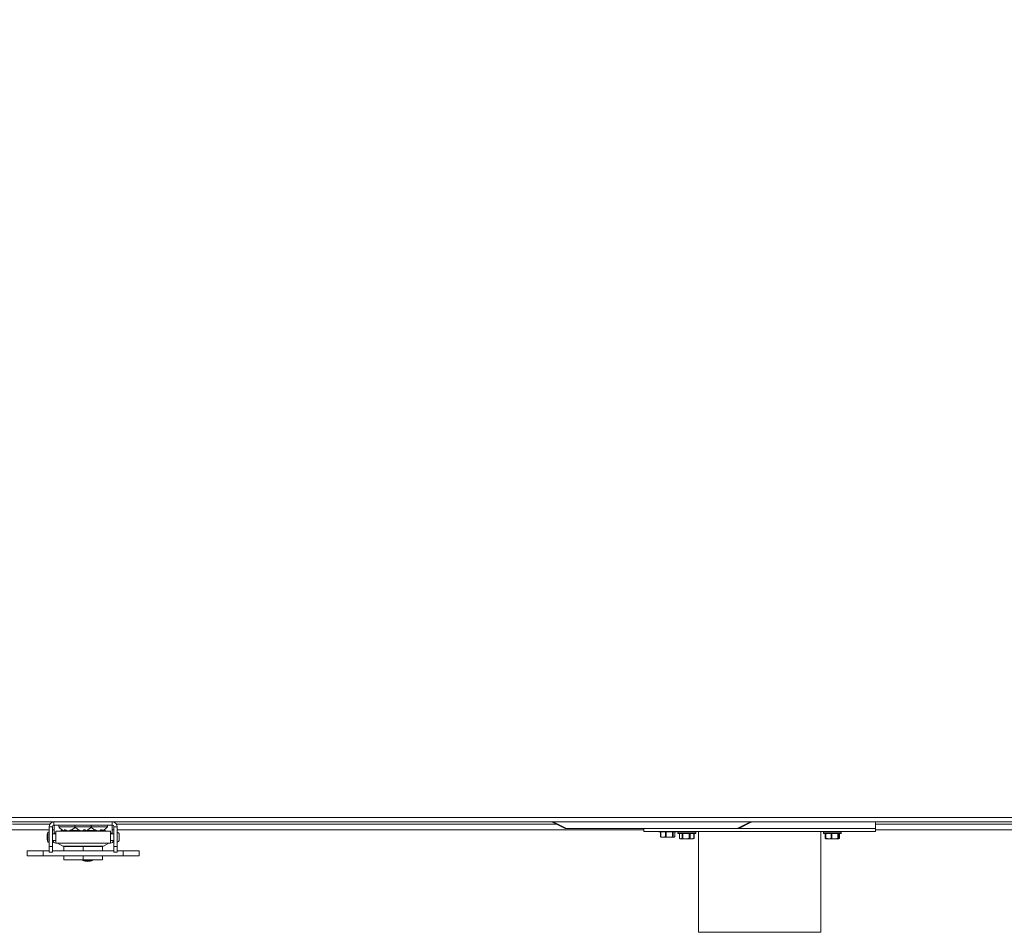
# Model space of a CAD drawing. Units: inches. Extents: x 0.2 to 33.4, y 1.1 to 20.8.
# Drawn here: x 19.6 to 21.5, y 13.3 to 15.1 of the extents above; entities that cross this region are included whole.
import ezdxf

# ---------------------------------------------------------------- set-up
doc = ezdxf.new("R2010")
doc.units = ezdxf.units.IN
doc.header["$MEASUREMENT"] = 0
doc.layers.add('TP_FLAT', color=7, linetype='Continuous')
doc.styles.add('SLDTEXTSTYLE0', font='TXT', dxfattribs={"width": 0.605})
doc.dimstyles.new('SLDDIMSTYLE0', dxfattribs={"dimtxt": 0.1875, "dimasz": 0.156, "dimexe": 0, "dimexo": 0.0625, "dimgap": 0.046875, "dimtad": 0, "dimtih": 1, "dimtoh": 1, "dimdec": 6, "dimlfac": 10, "dimrnd": 1e-09, "dimzin": 12, "dimdsep": 46, "dimlunit": 5, "dimtxsty": 'SLDTEXTSTYLE0', "dimsah": 1, "dimcen": 0.09, "dimadec": 0, "dimazin": 3, "dimtfac": 1, "dimtdec": 3, "dimtofl": 0, "dimtmove": 0, "dimatfit": 3, "dimfxl": 1, "dimfrac": 2, "dimtolj": 1, "dimtzin": 12, "dimarcsym": 0})

# ---------------------------------------------------------------- blocks, each defined once
blk = doc.blocks.new('_D_5')
at = {"layer": 'TP_FLAT', "transparency": 16777216}
for p, q in [((11.259, 14.1303), (11.259, 20.8261)), ((22.3786, 18.1703), (22.3786, 20.8261)), ((11.259, 20.7011), (16.3434, 20.7011)), ((22.3786, 20.7011), (17.2942, 20.7011))]:
    blk.add_line(p, q, dxfattribs=at)
for points in [[(11.259, 20.7011), (11.415, 20.6751), (11.415, 20.7271)], [(22.3786, 20.7011), (22.2226, 20.7271), (22.2226, 20.6751)]]:
    blk.add_solid(points, dxfattribs=at)
at = {"layer": 'TP_FLAT', "transparency": 16777216, "insert": (16.3434, 20.7989), "char_height": 0.1875, "attachment_point": 1, "style": 'SLDTEXTSTYLE0'}
blk.add_mtext('111 1/4"', dxfattribs=at)

msp = doc.modelspace()

# ---------------------------------------------------------------- linework, layer by layer
at = {"color": 7, "linetype": 'Continuous', "lineweight": 18}
for p, q in [((19.56746383, 13.53874056), (22.15676383, 13.53874056)), ((19.56746383, 13.52984056), (22.15676383, 13.52984056)), ((19.62106383, 13.52574056), (19.6942082, 13.52574056)), ((19.70191816, 13.52354134), (19.70191816, 13.52984056)), ((19.8152095, 13.52354134), (19.8152095, 13.52984056)), ((19.82291946, 13.52574056), (20.67797008, 13.52574056)), ((20.69477008, 13.51734056), (20.67042991, 13.52951064)), ((20.67322499, 13.52951064), (20.69756516, 13.51734056)), ((21.02947499, 13.51734056), (21.05381516, 13.52951064)), ((21.05661025, 13.52951064), (21.03227008, 13.51734056)), ((21.29766383, 13.51734056), (21.29766383, 13.52984056)), ((21.29766383, 13.52574056), (21.9013082, 13.52574056)), ((19.60507054, 13.51434056), (19.69261895, 13.51434056)), ((19.69261895, 13.50999531), (19.68986304, 13.50999531)), ((19.68986304, 13.50999531), (19.68986304, 13.49063068)), ((19.69891816, 13.52054134), (19.69261895, 13.52054134)), ((19.69261895, 13.48220274), (19.69261895, 13.52054134)), ((19.69891816, 13.48220274), (19.69891816, 13.52054134)), ((19.69891816, 13.51434056), (19.70231383, 13.51434056)), ((19.70561107, 13.50661221), (19.69891816, 13.50661221)), ((19.8152095, 13.52354134), (19.70191816, 13.52354134)), ((19.70231383, 13.52354134), (19.70231383, 13.50831515)), ((19.70231383, 13.50831515), (19.70231383, 13.50661221)), ((19.70231383, 13.50831515), (19.70561107, 13.50831515)), ((19.81151658, 13.51192717), (19.70561107, 13.51192717)), ((19.70561107, 13.48869883), (19.70561107, 13.51192717)), ((19.71151042, 13.52066634), (19.72018031, 13.52066634)), ((19.71833676, 13.5143244), (19.71833676, 13.51331561)), ((19.71833676, 13.51331561), (19.720512, 13.51331561)), ((19.72018031, 13.52066634), (19.74276042, 13.52066634)), ((19.7215752, 13.514634), (19.72459039, 13.514634)), ((19.72298927, 13.514634), (19.7227464, 13.51323156)), ((19.72325244, 13.514634), (19.72288861, 13.51262768)), ((19.72591025, 13.51344344), (19.72586171, 13.51262768)), ((19.73164888, 13.5131249), (19.73173905, 13.51262768)), ((19.73371884, 13.51396941), (19.73380066, 13.51323156)), ((19.73411565, 13.51331561), (19.751762, 13.51331561)), ((19.73491525, 13.514634), (19.73644051, 13.514634)), ((19.74276042, 13.52066634), (19.77436723, 13.52066634)), ((19.74910291, 13.514634), (19.75008149, 13.514634)), ((19.75201897, 13.5136608), (19.75198264, 13.51323156)), ((19.75450355, 13.51289874), (19.75445794, 13.51262768)), ((19.75858711, 13.51328803), (19.75859607, 13.51323156)), ((19.75966127, 13.514634), (19.76289549, 13.514634)), ((19.76058148, 13.514634), (19.76076223, 13.51262768)), ((19.76198825, 13.514634), (19.76223919, 13.51323156)), ((19.76536565, 13.51331561), (19.783012, 13.51331561)), ((19.77436723, 13.52066634), (19.77623166, 13.52066634)), ((19.77623166, 13.52066634), (19.80561723, 13.52066634)), ((19.78089425, 13.514634), (19.7826217, 13.514634)), ((19.78352333, 13.51410784), (19.78341792, 13.51323156)), ((19.78541089, 13.51322805), (19.78529984, 13.51262768)), ((19.79093855, 13.51309711), (19.79096061, 13.51262768)), ((19.79315367, 13.514634), (19.79605776, 13.514634)), ((19.79395669, 13.514634), (19.79432782, 13.51262768)), ((19.79445625, 13.514634), (19.79469393, 13.51323156)), ((19.79661565, 13.51331561), (19.7987909, 13.51331561)), ((19.7987909, 13.51331561), (19.7987909, 13.5143244)), ((19.81151658, 13.51192717), (19.81151658, 13.48869883)), ((19.81151658, 13.50831515), (19.81481383, 13.50831515)), ((19.8182095, 13.50661221), (19.81151658, 13.50661221)), ((19.81481383, 13.52354134), (19.81481383, 13.50831515)), ((19.81481383, 13.51434056), (19.8182095, 13.51434056)), ((19.81481383, 13.50831515), (19.81481383, 13.50661221)), ((19.8182095, 13.52054134), (19.8182095, 13.48220274)), ((19.8182095, 13.52054134), (19.82450871, 13.52054134)), ((19.82450871, 13.52054134), (19.82450871, 13.48220274)), ((19.82450871, 13.51434056), (20.84766383, 13.51434056)), ((19.82490241, 13.50661221), (19.82450871, 13.50661221)), ((19.82490241, 13.50999531), (19.82490241, 13.49063068)), ((19.82828551, 13.50661221), (19.82828551, 13.49401379)), ((20.69756516, 13.51734056), (20.69477008, 13.51734056)), ((20.69756516, 13.51734056), (21.02947499, 13.51734056)), ((20.84766383, 13.51734056), (20.84766383, 13.51134056)), ((20.84766383, 13.51134056), (21.29766383, 13.51134056)), ((20.87683883, 13.51134056), (20.87683883, 13.51084056)), ((20.87683883, 13.51084056), (20.91106733, 13.51084056)), ((20.91113883, 13.51034056), (20.87733883, 13.51034056)), ((20.88048582, 13.51034056), (20.88048582, 13.50100462)), ((20.88093026, 13.51034056), (20.88093026, 13.50094973)), ((20.88995467, 13.50094973), (20.88995467, 13.51034056)), ((20.8914054, 13.51034056), (20.8914054, 13.50094973)), ((20.90365841, 13.50094973), (20.90365841, 13.51034056)), ((20.90471397, 13.51034056), (20.90471397, 13.50094973)), ((20.90794257, 13.50094973), (20.90794257, 13.51034056)), ((20.90799184, 13.50100462), (20.90799184, 13.51034056)), ((20.91106733, 13.51084056), (20.91163883, 13.51084056)), ((20.91163883, 13.51084056), (20.91163883, 13.51134056)), ((20.91384247, 13.51084056), (20.91384247, 13.50784056)), ((20.9452991, 13.51084056), (20.91384247, 13.51084056)), ((20.91384247, 13.50784056), (20.9452991, 13.50784056)), ((20.94489518, 13.50734056), (20.91434247, 13.50734056)), ((20.917113, 13.50734056), (20.917113, 13.49802362)), ((20.91724148, 13.50734056), (20.91724148, 13.49794973)), ((20.92238475, 13.49794973), (20.92238475, 13.50734056)), ((20.92359653, 13.50734056), (20.92359653, 13.49794973)), ((20.936226, 13.49794973), (20.936226, 13.50734056)), ((20.93759753, 13.50734056), (20.93759753, 13.49794973)), ((20.94814247, 13.50734056), (20.94489518, 13.50734056)), ((20.94508372, 13.49794973), (20.94508372, 13.50734056)), ((20.94864247, 13.51084056), (20.9452991, 13.51084056)), ((20.9452991, 13.50784056), (20.94864247, 13.50784056)), ((20.94537195, 13.49802362), (20.94537195, 13.50734056)), ((20.94864247, 13.50784056), (20.94864247, 13.51084056)), ((20.95390367, 13.51134056), (20.95390367, 13.31545005)), ((21.03227008, 13.51734056), (21.02947499, 13.51734056)), ((21.03227008, 13.51734056), (21.29766383, 13.51734056)), ((21.19140367, 13.31545005), (21.19140367, 13.51134056)), ((21.19668519, 13.51084056), (21.19668519, 13.50784056)), ((21.23148519, 13.51084056), (21.19668519, 13.51084056)), ((21.19668519, 13.50784056), (21.23148519, 13.50784056)), ((21.23098519, 13.50734056), (21.19718519, 13.50734056)), ((21.19995571, 13.50734056), (21.19995571, 13.49802362)), ((21.20008419, 13.50734056), (21.20008419, 13.49794973)), ((21.2009714, 13.50734056), (21.2009714, 13.4979801)), ((21.20158732, 13.50734056), (21.20158732, 13.49794973)), ((21.21184842, 13.49794973), (21.21184842, 13.50734056)), ((21.21333989, 13.50734056), (21.21333989, 13.49794973)), ((21.22495368, 13.49794973), (21.22495368, 13.50734056)), ((21.22583776, 13.50734056), (21.22583776, 13.49794973)), ((21.22719044, 13.49794973), (21.22719044, 13.50734056)), ((21.22719897, 13.4979801), (21.22719897, 13.50734056)), ((21.22792644, 13.49794973), (21.22792644, 13.50734056)), ((21.22821466, 13.49802362), (21.22821466, 13.50734056)), ((21.23148519, 13.50784056), (21.23148519, 13.51084056)), ((21.29766383, 13.51134056), (21.29766383, 13.51734056)), ((21.29766383, 13.51434056), (21.89971895, 13.51434056)), ((19.68986304, 13.49063068), (19.69261895, 13.49063068)), ((19.69891816, 13.49401379), (19.70561107, 13.49401379)), ((19.81151658, 13.48869883), (19.70561107, 13.48869883)), ((19.70872967, 13.48869883), (19.71929268, 13.48260027)), ((19.79783498, 13.48260027), (19.80839799, 13.48869883)), ((19.81151658, 13.49401379), (19.8182095, 13.49401379)), ((19.82450871, 13.49401379), (19.82490241, 13.49401379)), ((20.88093026, 13.50094973), (20.88544246, 13.50024056)), ((20.88131433, 13.50043851), (20.88173883, 13.50024056)), ((20.88544246, 13.50024056), (20.88173897, 13.50024056)), ((20.88544246, 13.50024056), (20.8975319, 13.50024056)), ((20.8914054, 13.50094973), (20.8975319, 13.50024056)), ((20.90632827, 13.50024056), (20.8975319, 13.50024056)), ((20.90673883, 13.50024056), (20.90716333, 13.50043851)), ((20.91724148, 13.49794973), (20.91981312, 13.49724056)), ((20.91754187, 13.49780041), (20.91874247, 13.49724056)), ((20.91874247, 13.49724056), (20.91981312, 13.49724056)), ((20.91981312, 13.49724056), (20.92991127, 13.49724056)), ((20.92359653, 13.49794973), (20.92991127, 13.49724056)), ((20.94134063, 13.49724056), (20.92991127, 13.49724056)), ((20.94134063, 13.49724056), (20.94374247, 13.49724056)), ((20.94374247, 13.49724056), (20.94494308, 13.49780041)), ((20.94524347, 13.49794973), (20.94491561, 13.49785931)), ((21.20008419, 13.49794973), (21.20089032, 13.49772743)), ((21.20038458, 13.49780041), (21.20158519, 13.49724056)), ((21.20671787, 13.49724056), (21.20158885, 13.49724056)), ((21.20671787, 13.49724056), (21.21914679, 13.49724056)), ((21.21333989, 13.49794973), (21.21914679, 13.49724056)), ((21.21914679, 13.49724056), (21.2265141, 13.49724056)), ((21.22583776, 13.49794973), (21.2265141, 13.49724056)), ((21.22715518, 13.49771026), (21.22792644, 13.49794973)), ((21.22808618, 13.49794973), (21.22775832, 13.49785931)), ((19.64955792, 13.47361064), (19.64955792, 13.46416183)), ((19.68080792, 13.47361064), (19.64955792, 13.47361064)), ((19.68080792, 13.46416183), (19.68080792, 13.47361064)), ((19.69261895, 13.47361064), (19.68080792, 13.47361064)), ((19.69261895, 13.48220274), (19.69891816, 13.48220274)), ((19.69261895, 13.47117914), (19.69261895, 13.48220274)), ((19.69261895, 13.47117914), (19.69891816, 13.47117914)), ((19.69891816, 13.47117914), (19.69891816, 13.48220274)), ((19.8182095, 13.47361064), (19.69891816, 13.47361064)), ((19.71929268, 13.48260027), (19.79783498, 13.48260027)), ((19.72106383, 13.47361064), (19.72106383, 13.48186183)), ((19.75856383, 13.48186183), (19.72106383, 13.48186183)), ((19.75856383, 13.47361064), (19.75856383, 13.48186183)), ((19.79606383, 13.48186183), (19.75856383, 13.48186183)), ((19.79606383, 13.47361064), (19.79606383, 13.48186183)), ((19.82450871, 13.48220274), (19.8182095, 13.48220274)), ((19.8182095, 13.48220274), (19.8182095, 13.47117914)), ((19.82450871, 13.47117914), (19.8182095, 13.47117914)), ((19.82450871, 13.48220274), (19.82450871, 13.47117914)), ((19.83631973, 13.47361064), (19.82450871, 13.47361064)), ((19.83631973, 13.46416183), (19.83631973, 13.47361064)), ((19.83631973, 13.47361064), (19.86756973, 13.47361064)), ((19.86756973, 13.46416183), (19.86756973, 13.47361064)), ((19.68080792, 13.46416183), (19.64955792, 13.46416183)), ((19.83631973, 13.46416183), (19.68080792, 13.46416183)), ((19.72106383, 13.45616183), (19.72106383, 13.46416183)), ((19.75856383, 13.45616183), (19.72106383, 13.45616183)), ((19.75776462, 13.45616183), (19.75776462, 13.45523426)), ((19.75776462, 13.45523426), (19.77676462, 13.45523426)), ((19.75856383, 13.45616183), (19.75856383, 13.46416183)), ((19.79606383, 13.45616183), (19.75856383, 13.45616183)), ((19.76716462, 13.45326575), (19.76736462, 13.45326575)), ((19.77676462, 13.45523426), (19.77676462, 13.45616183)), ((19.79606383, 13.45616183), (19.79606383, 13.46416183)), ((19.83631973, 13.46416183), (19.86756973, 13.46416183)), ((20.95390367, 13.31545005), (20.96206521, 13.31545005)), ((20.96206521, 13.31545005), (21.19140367, 13.31545005))]:
    msp.add_line(p, q, dxfattribs=at)
for centre, radius, start, end in [((19.70191816, 13.52054134), 0.00929921, 90, 180), ((19.8152095, 13.52054134), 0.00929921, 0, 90), ((19.7268354, 13.500313), 0.03821914, 165.32494303, 180), ((19.70191816, 13.52054134), 0.003, 90, 180), ((19.71307951, 13.52167567), 0.00186568, 90, 212.75136355), ((19.72731383, 13.53083197), 0.01879062, 212.75136355, 252.62966553), ((19.7179217, 13.50508455), 0.00824152, 87.11322738, 123.87434593), ((19.72716349, 13.51811058), 0.00658146, 211.88653862, 227.84472931), ((19.72401365, 13.52028101), 0.00773559, 252.62759452, 261.63738296), ((19.7243074, 13.51328047), 0.00156176, 181.79459828, 204.70741546), ((19.72764806, 13.53159119), 0.01904747, 255.80992617, 264.6186614), ((19.73225338, 13.5218166), 0.01050291, 223.1466138, 234.82502399), ((19.724406, 13.52447031), 0.01193177, 277.00771014, 284.10529754), ((19.73028237, 13.52480479), 0.01227117, 250.58290163, 262.90144705), ((19.72697918, 13.53159426), 0.01905056, 275.38173974, 285.4436289), ((19.73060559, 13.52031824), 0.00777364, 278.38408132, 294.26849631), ((19.72575087, 13.5297194), 0.01765092, 290.91571291, 301.2786612), ((19.72731383, 13.53083197), 0.01879062, 287.37033447, 327.24863644), ((19.72832564, 13.52672306), 0.0145601, 292.08793156, 303.87177827), ((19.74154815, 13.52167567), 0.00186568, 41.80645436, 90), ((19.74432951, 13.52167567), 0.00186568, 90, 212.75136356), ((19.75856383, 13.53083197), 0.01879062, 212.75136355, 249.21563772), ((19.75781826, 13.52887203), 0.01669368, 238.52845579, 249.53893385), ((19.75947018, 13.5309121), 0.01879159, 240.02500045, 250.19900283), ((19.75578834, 13.52345601), 0.01090976, 249.58392595, 262.99558513), ((19.75812082, 13.53121344), 0.01866848, 254.4125919, 264.60453339), ((19.75363582, 13.51356423), 0.0012462, 311.27705274, 325.97523458), ((19.75500887, 13.52168068), 0.00915408, 278.52213696, 292.63282392), ((19.75151827, 13.52003706), 0.00977248, 315.86160854, 326.43487175), ((19.76211878, 13.52168068), 0.00915408, 247.36717608, 261.47786304), ((19.7590005, 13.53125873), 0.01871416, 275.40175995, 280.6498028), ((19.75697789, 13.51654846), 0.00621957, 327.77127338, 342.07258825), ((19.7641085, 13.51410884), 0.00206493, 205.14085556, 225.83134099), ((19.76133931, 13.52345601), 0.01090976, 277.00441487, 290.41607405), ((19.75856383, 13.53083197), 0.01879062, 290.78436228, 327.24863644), ((19.77279815, 13.52167567), 0.00186568, 327.24863645, 90), ((19.78981383, 13.53083197), 0.01879062, 212.75136355, 253.52272827), ((19.77557951, 13.52167567), 0.00186568, 90, 138.19354633), ((19.78873636, 13.52577384), 0.01362331, 234.85563783, 247.02108289), ((19.79165243, 13.52906309), 0.01702212, 237.95879904, 248.44358081), ((19.78635247, 13.51914235), 0.00659917, 243.59684831, 260.82155436), ((19.79045316, 13.53144507), 0.01890197, 254.48861254, 264.5778416), ((19.7870957, 13.52597511), 0.01343961, 276.71433435, 288.52081326), ((19.79246759, 13.52559134), 0.01305096, 258.26774392, 263.36930512), ((19.7891745, 13.53144507), 0.01890197, 275.4221584, 285.51138746), ((19.78540711, 13.52267303), 0.01116401, 302.25238775, 313.93859772), ((19.79348265, 13.51355299), 0.0012532, 312.40824656, 345.1383603), ((19.79329367, 13.51906601), 0.00652086, 279.12513541, 286.47994935), ((19.79030945, 13.51885969), 0.00713439, 307.91969359, 323.67974938), ((19.78981383, 13.53083197), 0.01879062, 286.47727173, 327.24863644), ((19.79920596, 13.50508455), 0.00824152, 56.12565407, 92.88677262), ((19.80404815, 13.52167567), 0.00186568, 327.24863644, 90), ((19.8152095, 13.52054134), 0.003, 0, 90), ((19.82490241, 13.50661221), 0.0033831, 0, 90), ((20.87733883, 13.51084056), 0.0005, 180, 270), ((20.91113883, 13.51084056), 0.0005, 270, 0), ((20.91434247, 13.51084056), 0.0005, 90, 180), ((20.91434247, 13.50784056), 0.0005, 180, 270), ((20.94814247, 13.51084056), 0.0005, 0, 90), ((20.94814247, 13.50784056), 0.0005, 270, 0), ((21.19718519, 13.51084056), 0.0005, 90, 180), ((21.19718519, 13.50784056), 0.0005, 180, 270), ((21.23098519, 13.51084056), 0.0005, 0, 90), ((21.23098519, 13.50784056), 0.0005, 270, 0), ((19.7268354, 13.500313), 0.03821914, 180, 194.67505697), ((19.70561107, 13.49460434), 0.00590551, 185.73917048, 270), ((19.70561107, 13.49460434), 0.0011811, 210, 270), ((19.81151658, 13.49460434), 0.00590551, 270, 354.26082952), ((19.81151658, 13.49460434), 0.0011811, 270, 330), ((19.82490241, 13.49401379), 0.0033831, 270, 0), ((19.72204859, 13.48737364), 0.00551181, 240, 270), ((19.79507907, 13.48737364), 0.00551181, 270, 300), ((19.76716462, 13.47669345), 0.02342769, 246.34461964, 270), ((19.76736462, 13.47669345), 0.02342769, 270, 293.65538036)]:
    msp.add_arc(centre, radius, start, end, dxfattribs=at)
for points, knots in [([(20.67042991, 13.52951064), (20.6702377, 13.52960675), (20.66985571, 13.52979774), (20.6697985, 13.52982635), (20.66977008, 13.52984056)], [0, 0, 0, 0, 0.5031930868, 1, 1, 1, 1]), ([(20.67322499, 13.52951064), (20.67366984, 13.52960675), (20.67455388, 13.52979774), (20.67553343, 13.52982635), (20.67602008, 13.52984056)], [0, 0, 0, 0, 0.5031930868, 1, 1, 1, 1]), ([(21.05381516, 13.52951064), (21.05337032, 13.52960675), (21.05248628, 13.52979774), (21.05150673, 13.52982635), (21.05102008, 13.52984056)], [0, 0, 0, 0, 0.5031930868, 1, 1, 1, 1]), ([(21.05661025, 13.52951064), (21.05680246, 13.52960675), (21.05718445, 13.52979774), (21.05724166, 13.52982635), (21.05727008, 13.52984056)], [0, 0, 0, 0, 0.50319308684, 1, 1, 1, 1]), ([(20.88093026, 13.50094973), (20.88082882, 13.50097754), (20.88062583, 13.50103319), (20.88048197, 13.50104), (20.88047765, 13.50100094), (20.8805234, 13.50096015), (20.88053509, 13.50094973)], [0, 0, 0, 0, 0.3012405184, 0.6028122766, 0.8984823014, 1, 1, 1, 1]), ([(20.88214939, 13.50024056), (20.88177958, 13.50030435), (20.88123674, 13.50039799), (20.88070468, 13.50081637), (20.88053509, 13.50094973)], [0, 0, 0, 0, 0.6812582469, 1, 1, 1, 1]), ([(20.88544246, 13.50024056), (20.88624013, 13.50027873), (20.88775751, 13.50035134), (20.8892478, 13.50075722), (20.88995467, 13.50094973)], [0, 0, 0, 0, 0.5256847844, 1, 1, 1, 1]), ([(20.8914054, 13.50094973), (20.89125047, 13.50097754), (20.89094045, 13.50103319), (20.89046733, 13.50104), (20.89014304, 13.50100094), (20.88999301, 13.50096015), (20.88995467, 13.50094973)], [0, 0, 0, 0, 0.3012405184, 0.6028122766, 0.8984823014, 1, 1, 1, 1]), ([(20.8975319, 13.50024056), (20.89861494, 13.50027873), (20.90067518, 13.50035134), (20.90269865, 13.50075722), (20.90365841, 13.50094973)], [0, 0, 0, 0, 0.5256847844, 1, 1, 1, 1]), ([(20.90471397, 13.50094973), (20.90466048, 13.50097754), (20.90455345, 13.50103319), (20.90422419, 13.50104), (20.90390422, 13.50100094), (20.90370845, 13.50096015), (20.90365841, 13.50094973)], [0, 0, 0, 0, 0.30124051833, 0.60281227662, 0.89848230139, 1, 1, 1, 1]), ([(20.90471397, 13.50094973), (20.90488356, 13.50081637), (20.90541562, 13.50039799), (20.90595846, 13.50030435), (20.90632827, 13.50024056)], [0, 0, 0, 0, 0.3187416063, 1, 1, 1, 1]), ([(20.90632827, 13.50024056), (20.90678861, 13.50033853), (20.90733122, 13.50045402), (20.90786207, 13.50088446), (20.90794257, 13.50094973)], [0, 0, 0, 0, 0.8483629245, 1, 1, 1, 1]), ([(20.90797386, 13.50100462), (20.90797861, 13.50099813), (20.90798668, 13.50098708), (20.90795543, 13.50096062), (20.90794257, 13.50094973)], [0, 0, 0, 0, 0.5884237235, 1, 1, 1, 1]), ([(20.91724148, 13.49794973), (20.91718271, 13.49798094), (20.91710501, 13.49802221), (20.91712472, 13.49802334), (20.91712952, 13.49802362)], [0, 0, 0, 0, 0.7562076731, 1, 1, 1, 1]), ([(20.91981312, 13.49724056), (20.92026773, 13.49727873), (20.92113253, 13.49735134), (20.92198189, 13.49775722), (20.92238475, 13.49794973)], [0, 0, 0, 0, 0.5256847844, 1, 1, 1, 1]), ([(20.92359653, 13.49794973), (20.92344218, 13.49797754), (20.9231333, 13.49803319), (20.9227318, 13.49804), (20.92249631, 13.49800094), (20.92240746, 13.49796015), (20.92238475, 13.49794973)], [0, 0, 0, 0, 0.3012405184, 0.6028122766, 0.8984823014, 1, 1, 1, 1]), ([(20.92991127, 13.49724056), (20.93102758, 13.49727873), (20.93315112, 13.49735134), (20.93523676, 13.49775722), (20.936226, 13.49794973)], [0, 0, 0, 0, 0.5256847844, 1, 1, 1, 1]), ([(20.93759753, 13.49794973), (20.93749375, 13.49797754), (20.93728607, 13.49803319), (20.93684958, 13.49804), (20.93648246, 13.49800094), (20.93627821, 13.49796015), (20.936226, 13.49794973)], [0, 0, 0, 0, 0.3012405183, 0.6028122766, 0.8984823014, 1, 1, 1, 1]), ([(20.93759753, 13.49794973), (20.93799076, 13.49781637), (20.93922446, 13.49739799), (20.94048314, 13.49730435), (20.94134063, 13.49724056)], [0, 0, 0, 0, 0.3187416063, 1, 1, 1, 1]), ([(20.94134063, 13.49724056), (20.94240801, 13.49733853), (20.94366618, 13.49745402), (20.94489707, 13.49788446), (20.94508372, 13.49794973)], [0, 0, 0, 0, 0.8483629245, 1, 1, 1, 1]), ([(20.94524347, 13.49794973), (20.94529404, 13.49797754), (20.94539524, 13.49803319), (20.94536025, 13.49804), (20.94522862, 13.49800094), (20.94511322, 13.49796015), (20.94508372, 13.49794973)], [0, 0, 0, 0, 0.3012405183, 0.6028122766, 0.8984823014, 1, 1, 1, 1]), ([(21.20008419, 13.49794973), (21.20002543, 13.49798094), (21.19994772, 13.49802221), (21.19996743, 13.49802334), (21.19997223, 13.49802362)], [0, 0, 0, 0, 0.7562076731, 1, 1, 1, 1]), ([(21.20158732, 13.49794973), (21.20146901, 13.49797754), (21.20123225, 13.49803319), (21.20102065, 13.49804), (21.20096068, 13.49800094), (21.20097601, 13.49796015), (21.20097993, 13.49794973)], [0, 0, 0, 0, 0.3012405183, 0.6028122766, 0.8984823014, 1, 1, 1, 1]), ([(21.20165627, 13.49724056), (21.20153671, 13.49727873), (21.20130927, 13.49735134), (21.20108588, 13.49775722), (21.20097993, 13.49794973)], [0, 0, 0, 0, 0.5256847844, 1, 1, 1, 1]), ([(21.20158732, 13.49794973), (21.20184315, 13.49788446), (21.2035303, 13.49745402), (21.20525484, 13.49733853), (21.20671787, 13.49724056)], [0, 0, 0, 0, 0.1516370277, 1, 1, 1, 1]), ([(21.20671787, 13.49724056), (21.2078932, 13.49730435), (21.20961844, 13.49739799), (21.21130943, 13.49781637), (21.21184842, 13.49794973)], [0, 0, 0, 0, 0.6812582469, 1, 1, 1, 1]), ([(21.21333989, 13.49794973), (21.21319086, 13.49797754), (21.21289262, 13.49803319), (21.21240881, 13.49804), (21.21206089, 13.49800094), (21.21189167, 13.49796015), (21.21184842, 13.49794973)], [0, 0, 0, 0, 0.3012405184, 0.6028122766, 0.8984823014, 1, 1, 1, 1]), ([(21.21914679, 13.49724056), (21.22017332, 13.49727873), (21.22212608, 13.49735134), (21.22404399, 13.49775722), (21.22495368, 13.49794973)], [0, 0, 0, 0, 0.5256847844, 1, 1, 1, 1]), ([(21.22583776, 13.49794973), (21.22580704, 13.49797754), (21.22574556, 13.49803319), (21.22547335, 13.49804), (21.2251854, 13.49800094), (21.22500085, 13.49796015), (21.22495368, 13.49794973)], [0, 0, 0, 0, 0.3012405184, 0.6028122766, 0.8984823014, 1, 1, 1, 1]), ([(21.2265141, 13.49724056), (21.22663366, 13.49727873), (21.2268611, 13.49735134), (21.22708449, 13.49775722), (21.22719044, 13.49794973)], [0, 0, 0, 0, 0.5256847844, 1, 1, 1, 1]), ([(21.22719854, 13.4979801), (21.22719869, 13.49798), (21.22720701, 13.49797414), (21.22719865, 13.49796183), (21.22719044, 13.49794973)], [0, 0, 0, 0, 0.0173561461, 1, 1, 1, 1]), ([(21.22808618, 13.49794973), (21.22813675, 13.49797754), (21.22823795, 13.49803319), (21.22820296, 13.49804), (21.22807133, 13.49800094), (21.22795593, 13.49796015), (21.22792644, 13.49794973)], [0, 0, 0, 0, 0.3012405184, 0.6028122766, 0.8984823014, 1, 1, 1, 1])]:
    msp.add_open_spline(points, degree=3, knots=knots, dxfattribs=at)
for points in [[(20.67322499, 13.52951064), (20.67264642, 13.52939691), (20.67148927, 13.52916946), (20.67078303, 13.52939691), (20.67042991, 13.52951064)], [(21.05661025, 13.52951064), (21.05625713, 13.52939691), (21.05555089, 13.52916946), (21.05439374, 13.52939691), (21.05381516, 13.52951064)]]:
    msp.add_open_spline(points, degree=3, dxfattribs=at)

# ---------------------------------------------------------------- dimensions: what is measured, and where the dimension line sits
at = {"layer": 'TP_FLAT'}
dim = msp.add_linear_dim(base=(22.378613829, 20.7011004001), p1=(11.2589673723, 14.0802777445), p2=(22.378613829, 18.1203405576), dimstyle='SLDDIMSTYLE0', dxfattribs=at)
dim.commit()
dim.dimension.update_dxf_attribs({"geometry": '_D_5', "text_midpoint": (16.8187906007, 20.7011004001), "dimtype": 160})

doc.saveas('drawing.dxf')
